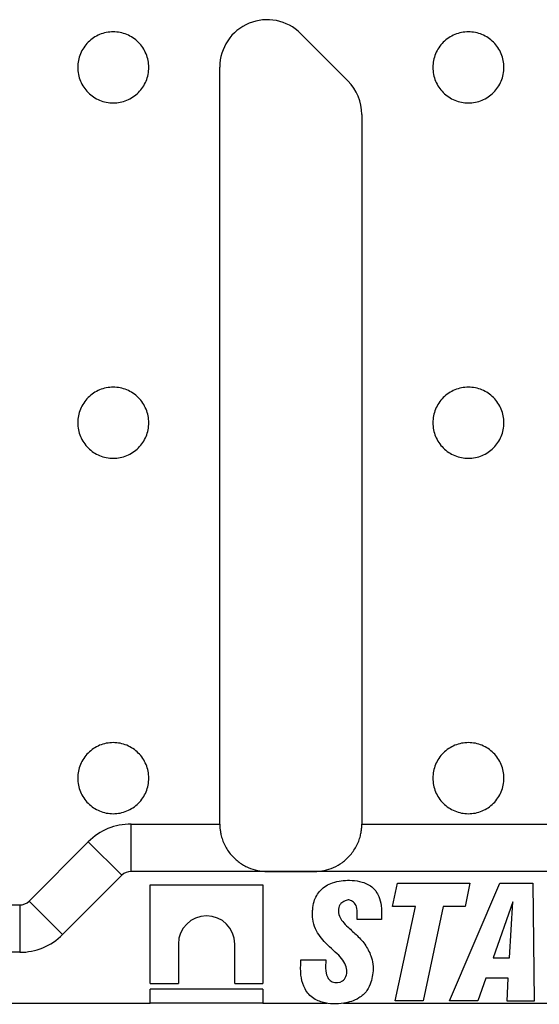
# Model space of a CAD drawing. Units: millimetres. Extents: x -152 to 2265, y -65 to 739.
# Drawn here: x 235 to 279, y 230 to 313 of the extents above; entities that cross this region are included whole.
import ezdxf

# ---------------------------------------------------------------- set-up
doc = ezdxf.new("R2010")
doc.units = ezdxf.units.MM
doc.header["$LTSCALE"] = 2

msp = doc.modelspace()

# ---------------------------------------------------------------- linework, layer by layer
at = {"color": 7, "linetype": 'Continuous', "lineweight": 25}
for p, q in [((258.57612, 311.70904), (262.57612, 307.70904)), ((251.74769, 244.97616), (251.74769, 308.88061)), ((263.74769, 304.88061), (263.74769, 244.97616)), ((244.26565, 244.97604), (251.74769, 244.97604)), ((263.74769, 244.97604), (281.74769, 244.97604)), ((235.64194, 238.47711), (240.6419, 243.47706)), ((243.46997, 240.64898), (240.6419, 243.47706)), ((243.46997, 240.64898), (238.47002, 235.64903)), ((342.74769, 240.97616), (244.25955, 240.97616)), ((255.74769, 240.97616), (259.74769, 240.97616)), ((245.8732, 239.85109), (255.39693, 239.85109)), ((245.8732, 231.51782), (245.8732, 239.85109)), ((255.39693, 239.85109), (255.39693, 231.51782)), ((266.32521, 238.01954), (266.74597, 239.97756)), ((266.74597, 239.97756), (272.88153, 239.97756)), ((271.13794, 230.04029), (275.40142, 239.97518)), ((272.88153, 239.97756), (272.46665, 238.01779)), ((275.40142, 239.97518), (278.20209, 239.97518)), ((278.20209, 239.97518), (278.29049, 230.03834)), ((82.74769, 238.14753), (234.84627, 238.14753)), ((234.84627, 238.14753), (234.84627, 234.14802)), ((238.47002, 235.64903), (235.64194, 238.47711)), ((268.26553, 238.01954), (266.32521, 238.01954)), ((266.57362, 230.04309), (268.26553, 238.01954)), ((270.61736, 238.01779), (268.93016, 230.04328)), ((272.46665, 238.01779), (270.61736, 238.01779)), ((276.51101, 238.40533), (274.82926, 233.67362)), ((276.21206, 233.67362), (276.51101, 238.40533)), ((265.39618, 236.92435), (263.33819, 236.91267)), ((248.25413, 234.85113), (248.25413, 231.51782)), ((253.016, 231.51782), (253.016, 234.85113)), ((234.84627, 234.14802), (82.74769, 234.14802)), ((274.82926, 233.67362), (276.21206, 233.67362)), ((258.58602, 233.52672), (260.70377, 233.51476)), ((274.22588, 231.95943), (273.53811, 230.04078)), ((276.11094, 231.95943), (274.22588, 231.95943)), ((276.02362, 230.01818), (276.11094, 231.95943)), ((245.8732, 231.51782), (248.25413, 231.51782)), ((253.016, 231.51782), (255.39693, 231.51782)), ((255.39693, 231.04164), (245.8732, 231.04164)), ((245.8732, 229.85117), (245.8732, 231.04164)), ((255.39693, 231.04164), (255.39693, 229.85117)), ((73.74769, 229.85117), (245.8732, 229.85117)), ((255.39693, 229.85117), (245.8732, 229.85117)), ((255.39693, 229.85117), (260.80183, 229.85117)), ((262.18338, 229.85117), (351.74769, 229.85117)), ((268.93016, 230.04328), (266.57362, 230.04309)), ((273.53811, 230.04078), (271.13794, 230.04029)), ((278.29049, 230.03834), (276.02362, 230.01818))]:
    msp.add_line(p, q, dxfattribs=at)
for centre, radius, start, end in [((255.74769, 308.88061), 4, 45, 180), ((259.74769, 304.88061), 4, 0, 45), ((244.26565, 239.8533), 5.12476, 90, 135), ((244.26565, 239.8533), 1.12526, 90.3112123, 135), ((234.84627, 239.27278), 1.12526, 270, 315), ((250.63507, 234.85113), 2.38093, 0, 180), ((234.84627, 239.27278), 5.12476, 270, 315)]:
    msp.add_arc(centre, radius, start, end, dxfattribs=at)
for points, knots in [([(245.74769, 308.85117), (245.74769, 308.65304), (245.72826, 308.45822), (245.65211, 308.07493), (245.59447, 307.88448), (245.44398, 307.52127), (245.3519, 307.349), (245.13433, 307.02296), (245.00769, 306.86858), (244.73105, 306.59184), (244.58011, 306.46766), (244.25237, 306.24832), (244.07782, 306.15508), (243.53661, 305.93052), (243.14278, 305.85102), (242.54844, 305.85125), (242.35363, 305.87075), (241.97036, 305.94705), (241.77992, 306.00476), (241.41678, 306.15537), (241.24454, 306.24753), (240.91858, 306.46522), (240.76425, 306.59192), (240.48762, 306.86865), (240.36349, 307.01965), (240.14427, 307.34748), (240.0511, 307.52205), (239.82674, 308.06335), (239.74739, 308.45724), (239.74784, 309.05155), (239.76742, 309.24635), (239.84386, 309.62959), (239.90165, 309.82002), (240.05239, 310.18309), (240.14461, 310.35529), (240.36243, 310.68118), (240.48918, 310.83546), (240.76602, 311.11198), (240.91706, 311.23606), (241.245, 311.45517), (241.41958, 311.54826), (241.7805, 311.69769), (241.96949, 311.7552), (242.35662, 311.83211), (242.5512, 311.85111), (242.94237, 311.85123), (243.14102, 311.83173), (243.52564, 311.75518), (243.71258, 311.69855), (244.07565, 311.54841), (244.2513, 311.4545), (244.57633, 311.23744), (244.72782, 311.11353), (245.00789, 310.83376), (245.13229, 310.68198), (245.34959, 310.35725), (245.4435, 310.18207), (245.59421, 309.81866), (245.65098, 309.63173), (245.72783, 309.24756), (245.74769, 309.0493), (245.74769, 308.85117)], [0, 0, 0, 0, 0.03125, 0.03125, 0.0625, 0.0625, 0.09375, 0.09375, 0.125, 0.125, 0.15625, 0.15625, 0.1875, 0.1875, 0.25, 0.25, 0.28125, 0.28125, 0.3125, 0.3125, 0.34375, 0.34375, 0.375, 0.375, 0.40625, 0.40625, 0.4375, 0.4375, 0.5, 0.5, 0.53125, 0.53125, 0.5625, 0.5625, 0.59375, 0.59375, 0.625, 0.625, 0.65625, 0.65625, 0.6875, 0.6875, 0.71875, 0.71875, 0.75, 0.75, 0.78125, 0.78125, 0.8125, 0.8125, 0.84375, 0.84375, 0.875, 0.875, 0.90625, 0.90625, 0.9375, 0.9375, 0.96875, 0.96875, 1, 1, 1, 1]), ([(275.74769, 308.85117), (275.74769, 308.65304), (275.72826, 308.45822), (275.65211, 308.07493), (275.59447, 307.88448), (275.44398, 307.52127), (275.3519, 307.349), (275.13433, 307.02296), (275.00769, 306.86858), (274.73105, 306.59184), (274.58011, 306.46766), (274.25237, 306.24832), (274.07782, 306.15508), (273.53661, 305.93052), (273.14278, 305.85102), (272.54844, 305.85125), (272.35363, 305.87075), (271.97036, 305.94705), (271.77992, 306.00476), (271.41678, 306.15537), (271.24454, 306.24753), (270.91858, 306.46522), (270.76425, 306.59192), (270.48762, 306.86865), (270.36349, 307.01965), (270.14427, 307.34748), (270.0511, 307.52205), (269.82674, 308.06335), (269.74739, 308.45724), (269.74784, 309.05155), (269.76742, 309.24635), (269.84386, 309.62959), (269.90165, 309.82002), (270.05239, 310.18309), (270.14461, 310.35529), (270.36243, 310.68118), (270.48918, 310.83546), (270.76602, 311.11198), (270.91706, 311.23606), (271.245, 311.45517), (271.41958, 311.54826), (271.7805, 311.69769), (271.96949, 311.7552), (272.35662, 311.83211), (272.5512, 311.85111), (272.94237, 311.85123), (273.14102, 311.83173), (273.52564, 311.75518), (273.71258, 311.69855), (274.07565, 311.54841), (274.2513, 311.4545), (274.57633, 311.23744), (274.72782, 311.11353), (275.00789, 310.83376), (275.13229, 310.68198), (275.34959, 310.35725), (275.4435, 310.18207), (275.59421, 309.81866), (275.65098, 309.63173), (275.72783, 309.24756), (275.74769, 309.0493), (275.74769, 308.85117)], [0, 0, 0, 0, 0.03125, 0.03125, 0.0625, 0.0625, 0.09375, 0.09375, 0.125, 0.125, 0.15625, 0.15625, 0.1875, 0.1875, 0.25, 0.25, 0.28125, 0.28125, 0.3125, 0.3125, 0.34375, 0.34375, 0.375, 0.375, 0.40625, 0.40625, 0.4375, 0.4375, 0.5, 0.5, 0.53125, 0.53125, 0.5625, 0.5625, 0.59375, 0.59375, 0.625, 0.625, 0.65625, 0.65625, 0.6875, 0.6875, 0.71875, 0.71875, 0.75, 0.75, 0.78125, 0.78125, 0.8125, 0.8125, 0.84375, 0.84375, 0.875, 0.875, 0.90625, 0.90625, 0.9375, 0.9375, 0.96875, 0.96875, 1, 1, 1, 1]), ([(245.74769, 278.85117), (245.74769, 278.65304), (245.72826, 278.45822), (245.65211, 278.07493), (245.59447, 277.88448), (245.44398, 277.52127), (245.3519, 277.349), (245.13433, 277.02296), (245.00769, 276.86858), (244.73105, 276.59184), (244.58011, 276.46766), (244.25237, 276.24832), (244.07782, 276.15508), (243.53661, 275.93052), (243.14278, 275.85102), (242.54844, 275.85125), (242.35363, 275.87075), (241.97036, 275.94705), (241.77992, 276.00476), (241.41678, 276.15537), (241.24454, 276.24753), (240.91858, 276.46522), (240.76425, 276.59192), (240.48762, 276.86865), (240.36349, 277.01965), (240.14427, 277.34748), (240.0511, 277.52205), (239.82674, 278.06335), (239.74739, 278.45724), (239.74784, 279.05155), (239.76742, 279.24635), (239.84386, 279.62959), (239.90165, 279.82002), (240.05239, 280.18309), (240.14461, 280.35529), (240.36243, 280.68118), (240.48918, 280.83546), (240.76602, 281.11198), (240.91706, 281.23606), (241.245, 281.45517), (241.41958, 281.54826), (241.7805, 281.69769), (241.96949, 281.7552), (242.35662, 281.83211), (242.5512, 281.85111), (242.94237, 281.85123), (243.14102, 281.83173), (243.52564, 281.75518), (243.71258, 281.69855), (244.07565, 281.54841), (244.2513, 281.4545), (244.57633, 281.23744), (244.72782, 281.11353), (245.00789, 280.83376), (245.13229, 280.68198), (245.34959, 280.35725), (245.4435, 280.18207), (245.59421, 279.81866), (245.65098, 279.63173), (245.72783, 279.24756), (245.74769, 279.0493), (245.74769, 278.85117)], [0, 0, 0, 0, 0.03125, 0.03125, 0.0625, 0.0625, 0.09375, 0.09375, 0.125, 0.125, 0.15625, 0.15625, 0.1875, 0.1875, 0.25, 0.25, 0.28125, 0.28125, 0.3125, 0.3125, 0.34375, 0.34375, 0.375, 0.375, 0.40625, 0.40625, 0.4375, 0.4375, 0.5, 0.5, 0.53125, 0.53125, 0.5625, 0.5625, 0.59375, 0.59375, 0.625, 0.625, 0.65625, 0.65625, 0.6875, 0.6875, 0.71875, 0.71875, 0.75, 0.75, 0.78125, 0.78125, 0.8125, 0.8125, 0.84375, 0.84375, 0.875, 0.875, 0.90625, 0.90625, 0.9375, 0.9375, 0.96875, 0.96875, 1, 1, 1, 1]), ([(275.74769, 278.85117), (275.74769, 278.65304), (275.72826, 278.45822), (275.65211, 278.07493), (275.59447, 277.88448), (275.44398, 277.52127), (275.3519, 277.349), (275.13433, 277.02296), (275.00769, 276.86858), (274.73105, 276.59184), (274.58011, 276.46766), (274.25237, 276.24832), (274.07782, 276.15508), (273.53661, 275.93052), (273.14278, 275.85102), (272.54844, 275.85125), (272.35363, 275.87075), (271.97036, 275.94705), (271.77992, 276.00476), (271.41678, 276.15537), (271.24454, 276.24753), (270.91858, 276.46522), (270.76425, 276.59192), (270.48762, 276.86865), (270.36349, 277.01965), (270.14427, 277.34748), (270.0511, 277.52205), (269.82674, 278.06335), (269.74739, 278.45724), (269.74784, 279.05155), (269.76742, 279.24635), (269.84386, 279.62959), (269.90165, 279.82002), (270.05239, 280.18309), (270.14461, 280.35529), (270.36243, 280.68118), (270.48918, 280.83546), (270.76602, 281.11198), (270.91706, 281.23606), (271.245, 281.45517), (271.41958, 281.54826), (271.7805, 281.69769), (271.96949, 281.7552), (272.35662, 281.83211), (272.5512, 281.85111), (272.94237, 281.85123), (273.14102, 281.83173), (273.52564, 281.75518), (273.71258, 281.69855), (274.07565, 281.54841), (274.2513, 281.4545), (274.57633, 281.23744), (274.72782, 281.11353), (275.00789, 280.83376), (275.13229, 280.68198), (275.34959, 280.35725), (275.4435, 280.18207), (275.59421, 279.81866), (275.65098, 279.63173), (275.72783, 279.24756), (275.74769, 279.0493), (275.74769, 278.85117)], [0, 0, 0, 0, 0.03125, 0.03125, 0.0625, 0.0625, 0.09375, 0.09375, 0.125, 0.125, 0.15625, 0.15625, 0.1875, 0.1875, 0.25, 0.25, 0.28125, 0.28125, 0.3125, 0.3125, 0.34375, 0.34375, 0.375, 0.375, 0.40625, 0.40625, 0.4375, 0.4375, 0.5, 0.5, 0.53125, 0.53125, 0.5625, 0.5625, 0.59375, 0.59375, 0.625, 0.625, 0.65625, 0.65625, 0.6875, 0.6875, 0.71875, 0.71875, 0.75, 0.75, 0.78125, 0.78125, 0.8125, 0.8125, 0.84375, 0.84375, 0.875, 0.875, 0.90625, 0.90625, 0.9375, 0.9375, 0.96875, 0.96875, 1, 1, 1, 1]), ([(245.74769, 248.85117), (245.74769, 248.65304), (245.72826, 248.45822), (245.65211, 248.07493), (245.59447, 247.88448), (245.44398, 247.52127), (245.3519, 247.349), (245.13433, 247.02296), (245.00769, 246.86858), (244.73105, 246.59184), (244.58011, 246.46766), (244.25237, 246.24832), (244.07782, 246.15508), (243.53661, 245.93052), (243.14278, 245.85102), (242.54844, 245.85125), (242.35363, 245.87075), (241.97036, 245.94705), (241.77992, 246.00476), (241.41678, 246.15537), (241.24454, 246.24753), (240.91858, 246.46522), (240.76425, 246.59192), (240.48762, 246.86865), (240.36349, 247.01965), (240.14427, 247.34748), (240.0511, 247.52205), (239.82674, 248.06335), (239.74739, 248.45724), (239.74784, 249.05155), (239.76742, 249.24635), (239.84386, 249.62959), (239.90165, 249.82002), (240.05239, 250.18309), (240.14461, 250.35529), (240.36243, 250.68118), (240.48918, 250.83546), (240.76602, 251.11198), (240.91706, 251.23606), (241.245, 251.45517), (241.41958, 251.54826), (241.7805, 251.69769), (241.96949, 251.7552), (242.35662, 251.83211), (242.5512, 251.85111), (242.94237, 251.85123), (243.14102, 251.83173), (243.52564, 251.75518), (243.71258, 251.69855), (244.07565, 251.54841), (244.2513, 251.4545), (244.57633, 251.23744), (244.72782, 251.11353), (245.00789, 250.83376), (245.13229, 250.68198), (245.34959, 250.35725), (245.4435, 250.18207), (245.59421, 249.81866), (245.65098, 249.63173), (245.72783, 249.24756), (245.74769, 249.0493), (245.74769, 248.85117)], [0, 0, 0, 0, 0.03125, 0.03125, 0.0625, 0.0625, 0.09375, 0.09375, 0.125, 0.125, 0.15625, 0.15625, 0.1875, 0.1875, 0.25, 0.25, 0.28125, 0.28125, 0.3125, 0.3125, 0.34375, 0.34375, 0.375, 0.375, 0.40625, 0.40625, 0.4375, 0.4375, 0.5, 0.5, 0.53125, 0.53125, 0.5625, 0.5625, 0.59375, 0.59375, 0.625, 0.625, 0.65625, 0.65625, 0.6875, 0.6875, 0.71875, 0.71875, 0.75, 0.75, 0.78125, 0.78125, 0.8125, 0.8125, 0.84375, 0.84375, 0.875, 0.875, 0.90625, 0.90625, 0.9375, 0.9375, 0.96875, 0.96875, 1, 1, 1, 1]), ([(275.74769, 248.85117), (275.74769, 248.65304), (275.72826, 248.45822), (275.65211, 248.07493), (275.59447, 247.88448), (275.44398, 247.52127), (275.3519, 247.349), (275.13433, 247.02296), (275.00769, 246.86858), (274.73105, 246.59184), (274.58011, 246.46766), (274.25237, 246.24832), (274.07782, 246.15508), (273.53661, 245.93052), (273.14278, 245.85102), (272.54844, 245.85125), (272.35363, 245.87075), (271.97036, 245.94705), (271.77992, 246.00476), (271.41678, 246.15537), (271.24454, 246.24753), (270.91858, 246.46522), (270.76425, 246.59192), (270.48762, 246.86865), (270.36349, 247.01965), (270.14427, 247.34748), (270.0511, 247.52205), (269.82674, 248.06335), (269.74739, 248.45724), (269.74784, 249.05155), (269.76742, 249.24635), (269.84386, 249.62959), (269.90165, 249.82002), (270.05239, 250.18309), (270.14461, 250.35529), (270.36243, 250.68118), (270.48918, 250.83546), (270.76602, 251.11198), (270.91706, 251.23606), (271.245, 251.45517), (271.41958, 251.54826), (271.7805, 251.69769), (271.96949, 251.7552), (272.35662, 251.83211), (272.5512, 251.85111), (272.94237, 251.85123), (273.14102, 251.83173), (273.52564, 251.75518), (273.71258, 251.69855), (274.07565, 251.54841), (274.2513, 251.4545), (274.57633, 251.23744), (274.72782, 251.11353), (275.00789, 250.83376), (275.13229, 250.68198), (275.34959, 250.35725), (275.4435, 250.18207), (275.59421, 249.81866), (275.65098, 249.63173), (275.72783, 249.24756), (275.74769, 249.0493), (275.74769, 248.85117)], [0, 0, 0, 0, 0.03125, 0.03125, 0.0625, 0.0625, 0.09375, 0.09375, 0.125, 0.125, 0.15625, 0.15625, 0.1875, 0.1875, 0.25, 0.25, 0.28125, 0.28125, 0.3125, 0.3125, 0.34375, 0.34375, 0.375, 0.375, 0.40625, 0.40625, 0.4375, 0.4375, 0.5, 0.5, 0.53125, 0.53125, 0.5625, 0.5625, 0.59375, 0.59375, 0.625, 0.625, 0.65625, 0.65625, 0.6875, 0.6875, 0.71875, 0.71875, 0.75, 0.75, 0.78125, 0.78125, 0.8125, 0.8125, 0.84375, 0.84375, 0.875, 0.875, 0.90625, 0.90625, 0.9375, 0.9375, 0.96875, 0.96875, 1, 1, 1, 1]), ([(244.26565, 240.99519), (244.26565, 241.0614), (244.26565, 241.3188), (244.26565, 242.11038), (244.26565, 242.61464), (244.26565, 243.63322), (244.26565, 244.10904), (244.26565, 244.7985), (244.26565, 244.9861), (244.26565, 244.97807)], [0, 0, 0, 0, 0.25, 0.25, 0.5, 0.5, 0.75, 0.75, 1, 1, 1, 1]), ([(251.74769, 244.97604), (251.74769, 244.97731), (251.74754, 244.9578), (251.74868, 244.87861), (251.75005, 244.81809), (251.75924, 244.66252), (251.76727, 244.56526), (251.79659, 244.34257), (251.81766, 244.21809), (251.88059, 243.94403), (251.92137, 243.79973), (252.02542, 243.50328), (252.08916, 243.35065), (252.23523, 243.05528), (252.31934, 242.90888), (252.50122, 242.63359), (252.59919, 242.50371), (252.80866, 242.25804), (252.92, 242.14274), (253.14792, 241.93227), (253.26548, 241.83592), (253.50756, 241.65888), (253.63287, 241.57781), (253.88562, 241.43301), (254.01316, 241.36905), (254.39963, 241.19967), (254.66245, 241.11641), (255.06557, 241.03236), (255.20032, 241.01145), (255.40332, 240.99043), (255.47105, 240.98516), (255.57284, 240.97984), (255.60679, 240.97849), (255.65796, 240.97713), (255.67503, 240.97678), (255.70101, 240.97642), (255.70973, 240.97633), (255.72775, 240.9762), (255.73716, 240.97616), (255.74769, 240.97616)], [0, 0, 0, 0, 0.0625, 0.0625, 0.125, 0.125, 0.1875, 0.1875, 0.25, 0.25, 0.3125, 0.3125, 0.375, 0.375, 0.4375, 0.4375, 0.5, 0.5, 0.5625, 0.5625, 0.625, 0.625, 0.6875, 0.6875, 0.75, 0.75, 0.875, 0.875, 0.9375, 0.9375, 0.96875, 0.96875, 0.984375, 0.984375, 0.9921875, 0.9921875, 0.99609375, 0.99609375, 1, 1, 1, 1]), ([(259.74769, 240.97616), (259.75829, 240.97616), (259.76774, 240.9762), (259.78575, 240.97633), (259.79444, 240.97642), (259.82041, 240.97678), (259.83748, 240.97713), (259.88862, 240.9785), (259.92255, 240.97984), (260.0243, 240.98516), (260.09201, 240.99043), (260.29455, 241.01139), (260.42892, 241.03222), (260.83076, 241.11587), (261.09654, 241.20001), (261.6105, 241.42529), (261.86071, 241.56642), (262.34856, 241.9222), (262.57843, 242.13151), (262.89427, 242.50123), (262.99324, 242.63235), (263.17474, 242.90677), (263.25877, 243.05272), (263.40542, 243.3488), (263.468, 243.49816), (263.57337, 243.79745), (263.61411, 243.94167), (263.67669, 244.21304), (263.69853, 244.34101), (263.72792, 244.56341), (263.73603, 244.66108), (263.74996, 244.89589), (263.74769, 244.97857), (263.74769, 244.97604)], [0, 0, 0, 0, 0.00390625, 0.00390625, 0.0078125, 0.0078125, 0.015625, 0.015625, 0.03125, 0.03125, 0.0625, 0.0625, 0.125, 0.125, 0.25, 0.25, 0.375, 0.375, 0.5, 0.5, 0.5625, 0.5625, 0.625, 0.625, 0.6875, 0.6875, 0.75, 0.75, 0.8125, 0.8125, 0.875, 0.875, 1, 1, 1, 1]), ([(260.70377, 233.51476), (260.70441, 233.44196), (260.70181, 233.38104), (260.69905, 233.32529), (260.67803, 232.90024), (260.67819, 232.6663), (260.73862, 232.38144), (260.7805, 232.18405), (260.83756, 232.03911), (260.91575, 231.93059), (260.99393, 231.82206), (261.11068, 231.72589), (261.23998, 231.66557), (261.50663, 231.54118), (261.86743, 231.57776), (262.1022, 231.72953), (262.36419, 231.8989), (262.50575, 232.26883), (262.47771, 232.65552), (262.45096, 233.02454), (262.24495, 233.39616), (261.92219, 233.75961), (261.59404, 234.12913), (261.12628, 234.47202), (260.67427, 234.94358), (260.35988, 235.27158), (260.04882, 235.67726), (259.84123, 236.13475), (259.72936, 236.3813), (259.63391, 236.64459), (259.59343, 236.9707), (259.5732, 237.13376), (259.57728, 237.29509), (259.57999, 237.40625), (259.58269, 237.51741), (259.58564, 237.63604), (259.59445, 237.7662), (259.60854, 237.97445), (259.6451, 238.22084), (259.7172, 238.44999), (259.82012, 238.7771), (260.0068, 239.11193), (260.25096, 239.37106), (260.53444, 239.67193), (260.90213, 239.89257), (261.26479, 240.01881), (261.7698, 240.19462), (262.23009, 240.2372), (262.71078, 240.22781), (262.99554, 240.22224), (263.26541, 240.19565), (263.56107, 240.13225), (263.85673, 240.06885), (264.1836, 239.94352), (264.46917, 239.75212), (264.61586, 239.65382), (264.79917, 239.487), (264.91525, 239.32908), (265.03132, 239.17117), (265.11097, 239.01807), (265.17659, 238.86329), (265.28157, 238.61566), (265.34751, 238.37565), (265.38251, 238.11072), (265.43624, 237.70399), (265.39624, 237.39175), (265.39582, 237.10962), (265.39573, 237.05142), (265.39618, 236.99013), (265.39618, 236.92435)], [0, 0, 0, 0, 0.20723418, 0.20723418, 0.20723418, 1.78731149, 1.78731149, 1.78731149, 2.88219391, 2.88219391, 2.88219391, 3.97707632, 3.97707632, 3.97707632, 6.23487908, 6.23487908, 6.23487908, 8.75458909, 8.75458909, 8.75458909, 11.15910375, 11.15910375, 11.15910375, 13.60384066, 13.60384066, 13.60384066, 15.30432075, 15.30432075, 15.30432075, 16.22073442, 16.22073442, 16.22073442, 16.67894126, 16.67894126, 16.67894126, 17.13714809, 17.13714809, 17.13714809, 17.87027903, 17.87027903, 17.87027903, 18.91677432, 18.91677432, 18.91677432, 20.1318062, 20.1318062, 20.1318062, 21.82381839, 21.82381839, 21.82381839, 22.82618691, 22.82618691, 22.82618691, 23.82855542, 23.82855542, 23.82855542, 24.34342446, 24.34342446, 24.34342446, 24.85829349, 24.85829349, 24.85829349, 25.68208394, 25.68208394, 25.68208394, 26.94682345, 26.94682345, 26.94682345, 27.20768133, 27.20768133, 27.20768133, 27.20768133]), ([(263.33819, 236.91267), (263.33819, 237.15955), (263.34939, 237.47673), (263.34188, 237.67323), (263.33273, 237.91258), (263.28334, 238.0856), (263.19359, 238.22244), (263.1187, 238.33663), (263.00009, 238.441), (262.87807, 238.50136), (262.77274, 238.55347), (262.67002, 238.57379), (262.57722, 238.56665), (262.48982, 238.55993), (262.39026, 238.52794), (262.23526, 238.44701), (262.08025, 238.36608), (261.99287, 238.29925), (261.9318, 238.22729), (261.84653, 238.12681), (261.79069, 237.98357), (261.7745, 237.79083), (261.75831, 237.59808), (261.78533, 237.38458), (261.85336, 237.20173), (261.96821, 236.89304), (262.22679, 236.60369), (262.59346, 236.26105), (262.83781, 236.03273), (263.08739, 235.80832), (263.35138, 235.55465), (263.59495, 235.32061), (263.86925, 235.03187), (264.07694, 234.70674), (264.28462, 234.3816), (264.43457, 234.08791), (264.56389, 233.69697), (264.71616, 233.23663), (264.72595, 232.67775), (264.65556, 232.25287), (264.62085, 232.04336), (264.57527, 231.83569), (264.50775, 231.62027), (264.44023, 231.40485), (264.3361, 231.14988), (264.17529, 230.92456), (263.98423, 230.65683), (263.74488, 230.4508), (263.49286, 230.29371), (263.08964, 230.04237), (262.64667, 229.91623), (262.232, 229.85787), (261.61769, 229.77141), (261.05389, 229.76), (260.40332, 229.94026), (260.08934, 230.02726), (259.76879, 230.16547), (259.47399, 230.40894), (259.17919, 230.65241), (258.97287, 230.98145), (258.84358, 231.2854), (258.71245, 231.59367), (258.63804, 231.91625), (258.60601, 232.22212), (258.56129, 232.64917), (258.5819, 233.02041), (258.58527, 233.3594), (258.58584, 233.41603), (258.58614, 233.47179), (258.58602, 233.52672)], [0, 0, 0, 0, 1.10265294, 1.10265294, 1.10265294, 2.4457195, 2.4457195, 2.4457195, 3.5663897, 3.5663897, 3.5663897, 4.53386265, 4.53386265, 4.53386265, 5.44497399, 5.44497399, 5.44497399, 6.35608534, 6.35608534, 6.35608534, 7.62813154, 7.62813154, 7.62813154, 8.90017774, 8.90017774, 8.90017774, 11.04771257, 11.04771257, 11.04771257, 12.47877204, 12.47877204, 12.47877204, 13.79913611, 13.79913611, 13.79913611, 15.11950017, 15.11950017, 15.11950017, 16.67425902, 16.67425902, 16.67425902, 17.44091045, 17.44091045, 17.44091045, 18.20756187, 18.20756187, 18.20756187, 19.11848087, 19.11848087, 19.11848087, 20.57595127, 20.57595127, 20.57595127, 22.73510687, 22.73510687, 22.73510687, 23.77717802, 23.77717802, 23.77717802, 24.81924917, 24.81924917, 24.81924917, 25.8761355, 25.8761355, 25.8761355, 27.35175234, 27.35175234, 27.35175234, 27.59827221, 27.59827221, 27.59827221, 27.59827221])]:
    msp.add_open_spline(points, degree=3, knots=knots, dxfattribs=at)
msp.add_open_spline([(244.25955, 240.99492), (244.25958, 240.98251), (244.25958, 240.97703), (244.25955, 240.97854)], degree=3, dxfattribs=at)

doc.saveas('drawing.dxf')
